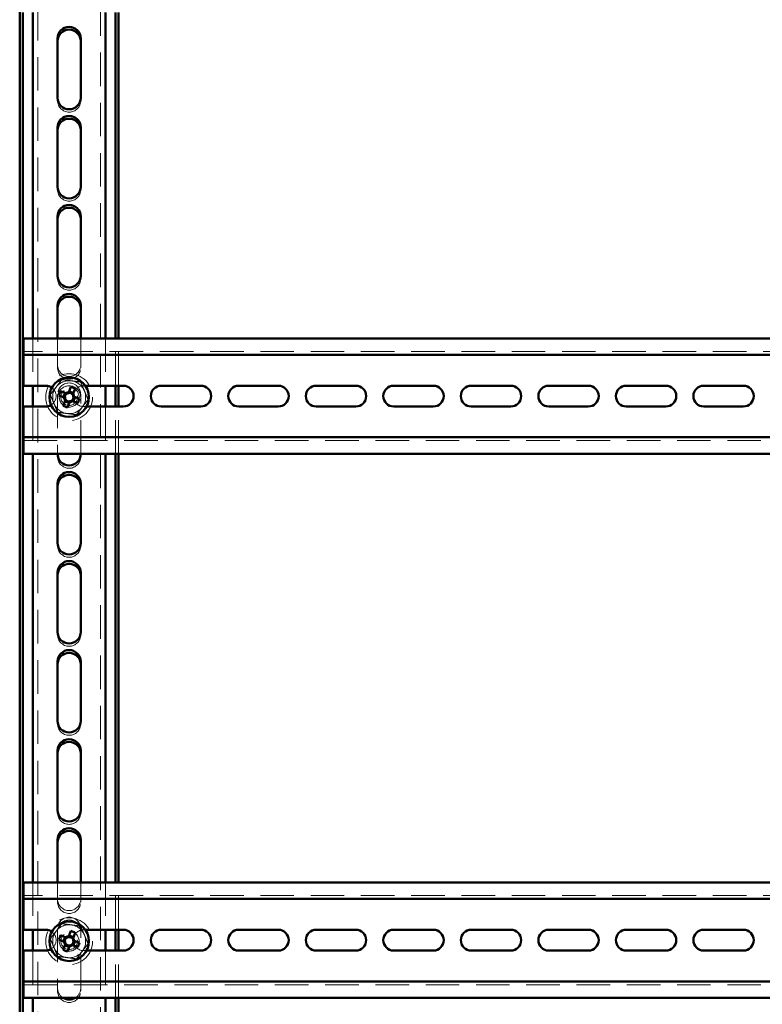
# Paper-space layout '5' of a CAD drawing. Units: millimetres. Extents: x 19 to 415, y -20 to 290.
# Drawn here: x 284 to 313, y 163 to 201 of the extents above; entities that cross this region are included whole.
import ezdxf

# ---------------------------------------------------------------- set-up
doc = ezdxf.new("R2010")
doc.units = ezdxf.units.MM
doc.linetypes.add('HIDDEN', pattern=[1.905, 1.27, -0.635])

psp = doc.layouts.new('5')

# ---------------------------------------------------------------- linework, layer by layer
at = {"color": 7, "linetype": 'HIDDEN', "lineweight": 18}
for p, q in [((285.073, 133.268), (285.073, 241.393)), ((287.448, 241.393), (287.448, 133.268)), ((285.823, 197.662), (285.823, 197.768)), ((286.698, 197.768), (286.698, 197.662)), ((285.823, 194.287), (285.823, 194.393)), ((286.698, 194.393), (286.698, 194.287)), ((285.823, 190.912), (285.823, 191.018)), ((286.698, 191.018), (286.698, 190.912)), ((284.885, 188.647), (284.885, 186.853)), ((285.823, 188.647), (285.823, 187.643)), ((286.698, 187.643), (286.698, 188.647)), ((287.635, 188.647), (287.635, 186.853)), ((288.01, 186.853), (288.01, 188.647)), ((288.135, 186.853), (288.135, 188.647)), ((334.785, 188.147), (284.535, 188.147)), ((285.823, 187.537), (285.823, 187.643)), ((286.698, 187.643), (286.698, 187.537)), ((286.872, 186.853), (286.81, 186.853)), ((285.823, 186.518), (285.823, 184.272)), ((286.698, 184.272), (286.698, 186.518)), ((284.885, 186.066), (284.885, 184.272)), ((286.81, 186.066), (286.922, 186.066)), ((287.635, 186.066), (287.635, 184.272)), ((288.01, 184.272), (288.01, 186.066)), ((288.135, 184.272), (288.135, 186.066)), ((284.535, 184.772), (334.785, 184.772)), ((285.823, 184.162), (285.823, 184.268)), ((286.698, 184.268), (286.698, 184.162)), ((285.823, 180.787), (285.823, 180.893)), ((286.698, 180.893), (286.698, 180.787)), ((285.823, 177.412), (285.823, 177.518)), ((286.698, 177.518), (286.698, 177.412)), ((285.823, 174.037), (285.823, 174.143)), ((286.698, 174.143), (286.698, 174.037)), ((285.823, 170.662), (285.823, 170.768)), ((286.698, 170.768), (286.698, 170.662)), ((284.885, 168.022), (284.885, 166.228)), ((285.823, 168.022), (285.823, 167.393)), ((286.698, 167.393), (286.698, 168.022)), ((287.635, 168.022), (287.635, 166.228)), ((288.01, 166.228), (288.01, 168.022)), ((288.135, 166.228), (288.135, 168.022)), ((334.785, 167.522), (284.535, 167.522)), ((285.823, 167.287), (285.823, 167.393)), ((286.698, 167.393), (286.698, 167.287)), ((285.823, 166.268), (285.823, 164.018)), ((286.698, 164.018), (286.698, 166.268)), ((286.872, 166.228), (286.81, 166.228)), ((284.885, 165.441), (284.885, 163.647)), ((286.81, 165.441), (286.922, 165.441)), ((287.635, 165.441), (287.635, 163.647)), ((288.01, 163.647), (288.01, 165.441)), ((288.135, 163.647), (288.135, 165.441)), ((284.535, 164.147), (334.785, 164.147)), ((285.823, 163.912), (285.823, 164.018)), ((286.698, 164.018), (286.698, 163.912))]:
    psp.add_line(p, q, dxfattribs=at)
at = {"color": 7, "linetype": 'Continuous', "lineweight": 50}
for p, q in [((284.385, 201.109), (284.385, 138.499)), ((284.51, 201), (284.51, 138.357)), ((284.885, 201), (284.885, 188.647)), ((287.635, 201), (287.635, 188.647)), ((288.01, 188.647), (288.01, 201)), ((288.135, 188.647), (288.135, 201)), ((285.823, 200.018), (285.823, 197.768)), ((286.698, 197.768), (286.698, 200.018)), ((285.823, 196.643), (285.823, 194.393)), ((286.698, 194.393), (286.698, 196.643)), ((285.823, 193.268), (285.823, 191.018)), ((286.698, 191.018), (286.698, 193.268)), ((285.823, 189.893), (285.823, 188.647)), ((286.698, 188.647), (286.698, 189.893)), ((327.55, 188.647), (284.535, 188.647)), ((284.535, 188.647), (284.535, 188.272)), ((284.535, 188.022), (284.535, 188.272)), ((327.55, 188.022), (284.535, 188.022)), ((284.535, 188.022), (284.535, 187.897)), ((284.535, 186.853), (284.535, 187.897)), ((285.373, 186.853), (284.535, 186.853)), ((284.885, 186.853), (284.885, 186.066)), ((286.14, 186.564), (285.937, 186.648)), ((286.326, 186.809), (286.242, 186.607)), ((286.42, 186.572), (286.256, 186.64)), ((286.406, 186.539), (286.49, 186.741)), ((288.31, 186.853), (286.872, 186.853)), ((287.635, 186.853), (287.635, 186.066)), ((288.01, 186.066), (288.01, 186.853)), ((288.135, 186.066), (288.135, 186.853)), ((291.248, 186.853), (289.748, 186.853)), ((294.185, 186.853), (292.685, 186.853)), ((297.123, 186.853), (295.623, 186.853)), ((300.06, 186.853), (298.56, 186.853)), ((302.998, 186.853), (301.498, 186.853)), ((305.935, 186.853), (304.435, 186.853)), ((308.873, 186.853), (307.373, 186.853)), ((311.81, 186.853), (310.31, 186.853)), ((285.869, 186.484), (286.072, 186.4)), ((286.114, 186.298), (286.03, 186.095)), ((286.107, 186.578), (286.039, 186.414)), ((286.101, 186.265), (286.265, 186.197)), ((286.381, 186.272), (286.584, 186.188)), ((286.414, 186.259), (286.482, 186.423)), ((286.652, 186.352), (286.449, 186.436)), ((284.535, 186.066), (285.373, 186.066)), ((284.535, 185.022), (284.535, 186.066)), ((286.194, 186.027), (286.278, 186.23)), ((286.922, 186.066), (288.31, 186.066)), ((289.748, 186.066), (291.248, 186.066)), ((292.685, 186.066), (294.185, 186.066)), ((295.623, 186.066), (297.123, 186.066)), ((298.56, 186.066), (300.06, 186.066)), ((301.498, 186.066), (302.998, 186.066)), ((304.435, 186.066), (305.935, 186.066)), ((307.373, 186.066), (308.873, 186.066)), ((310.31, 186.066), (311.81, 186.066)), ((284.535, 185.022), (284.535, 184.897)), ((284.535, 184.647), (284.535, 184.897)), ((284.535, 184.897), (327.55, 184.897)), ((284.535, 184.647), (284.535, 184.272)), ((284.535, 184.272), (327.55, 184.272)), ((284.885, 184.272), (284.885, 168.022)), ((285.823, 184.272), (285.823, 184.268)), ((286.698, 184.268), (286.698, 184.272)), ((287.635, 184.272), (287.635, 168.022)), ((288.01, 168.022), (288.01, 184.272)), ((288.135, 168.022), (288.135, 184.272)), ((285.823, 183.143), (285.823, 180.893)), ((286.698, 180.893), (286.698, 183.143)), ((285.823, 179.768), (285.823, 177.518)), ((286.698, 177.518), (286.698, 179.768)), ((285.823, 176.393), (285.823, 174.143)), ((286.698, 174.143), (286.698, 176.393)), ((285.823, 173.018), (285.823, 170.768)), ((286.698, 170.768), (286.698, 173.018)), ((285.823, 169.643), (285.823, 168.022)), ((286.698, 168.022), (286.698, 169.643)), ((327.55, 168.022), (284.535, 168.022)), ((284.535, 168.022), (284.535, 167.647)), ((284.535, 167.397), (284.535, 167.647)), ((327.55, 167.397), (284.535, 167.397)), ((284.535, 167.397), (284.535, 167.272)), ((284.535, 166.228), (284.535, 167.272)), ((285.373, 166.228), (284.535, 166.228)), ((284.885, 166.228), (284.885, 165.441)), ((286.326, 166.184), (286.242, 165.982)), ((286.406, 165.914), (286.49, 166.116)), ((288.31, 166.228), (286.872, 166.228)), ((287.635, 166.228), (287.635, 165.441)), ((288.01, 165.441), (288.01, 166.228)), ((288.135, 165.441), (288.135, 166.228)), ((291.248, 166.228), (289.748, 166.228)), ((294.185, 166.228), (292.685, 166.228)), ((297.123, 166.228), (295.623, 166.228)), ((300.06, 166.228), (298.56, 166.228)), ((302.998, 166.228), (301.498, 166.228)), ((305.935, 166.228), (304.435, 166.228)), ((308.873, 166.228), (307.373, 166.228)), ((311.81, 166.228), (310.31, 166.228)), ((285.869, 165.859), (286.072, 165.775)), ((286.14, 165.939), (285.937, 166.023)), ((286.107, 165.953), (286.039, 165.789)), ((286.42, 165.947), (286.256, 166.015)), ((286.414, 165.634), (286.482, 165.798)), ((286.652, 165.727), (286.449, 165.811)), ((284.535, 165.441), (285.373, 165.441)), ((284.535, 164.397), (284.535, 165.441)), ((286.114, 165.673), (286.03, 165.47)), ((286.101, 165.64), (286.265, 165.572)), ((286.194, 165.402), (286.278, 165.605)), ((286.381, 165.647), (286.584, 165.563)), ((286.922, 165.441), (288.31, 165.441)), ((289.748, 165.441), (291.248, 165.441)), ((292.685, 165.441), (294.185, 165.441)), ((295.623, 165.441), (297.123, 165.441)), ((298.56, 165.441), (300.06, 165.441)), ((301.498, 165.441), (302.998, 165.441)), ((304.435, 165.441), (305.935, 165.441)), ((307.373, 165.441), (308.873, 165.441)), ((310.31, 165.441), (311.81, 165.441)), ((284.535, 164.397), (284.535, 164.272)), ((284.535, 164.022), (284.535, 164.272)), ((284.535, 164.272), (327.55, 164.272)), ((284.535, 164.022), (284.535, 163.647)), ((284.535, 163.647), (327.55, 163.647)), ((284.885, 163.647), (284.885, 147.397)), ((287.635, 163.647), (287.635, 147.397)), ((288.01, 147.397), (288.01, 163.647)), ((288.135, 147.397), (288.135, 163.647))]:
    psp.add_line(p, q, dxfattribs=at)
at = {"color": 7, "linetype": 'HIDDEN', "lineweight": 18}
for centre, radius in [((286.26, 186.418), 0.888), ((286.26, 186.418), 0.375), ((286.26, 186.418), 0.312), ((286.26, 165.793), 0.888), ((286.26, 165.793), 0.375), ((286.26, 165.793), 0.312)]:
    psp.add_circle(centre, radius, dxfattribs=at)
at = {"color": 7, "linetype": 'Continuous', "lineweight": 50}
for centre in [(286.26, 186.418), (286.26, 165.793)]:
    psp.add_circle(centre, 0.75, dxfattribs=at)
for centre, radius, start, end in [((286.26, 200.018), 0.438, 0, 180), ((286.26, 199.912), 0.438, 360, 180), ((286.26, 197.768), 0.438, 180, 0), ((286.26, 196.643), 0.438, 0, 180), ((286.26, 196.537), 0.438, 360, 180), ((286.26, 194.393), 0.438, 180, 360), ((286.26, 193.268), 0.438, 0, 180), ((286.26, 193.162), 0.438, 0, 180), ((286.26, 191.018), 0.438, 180, 0), ((286.26, 189.893), 0.438, 0, 180), ((286.26, 189.787), 0.438, 0, 180), ((285.373, 186.459), 0.394, 54.2585, 90), ((288.459, 185.507), 2.768, 155.6614, 159.3363), ((285.35, 184.22), 2.768, 65.6614, 69.3363), ((288.31, 186.459), 0.394, 270, 90), ((289.748, 186.459), 0.394, 90, 270), ((291.248, 186.459), 0.394, 270, 90), ((292.685, 186.459), 0.394, 90, 270), ((294.185, 186.459), 0.394, 270, 90), ((295.623, 186.459), 0.394, 90, 270), ((297.123, 186.459), 0.394, 270, 90), ((298.56, 186.459), 0.394, 90, 270), ((300.06, 186.459), 0.394, 270, 90), ((301.498, 186.459), 0.394, 90, 270), ((302.998, 186.459), 0.394, 270, 90), ((304.435, 186.459), 0.394, 90, 270), ((305.935, 186.459), 0.394, 270, 90), ((307.373, 186.459), 0.394, 90, 270), ((308.873, 186.459), 0.394, 270, 90), ((310.31, 186.459), 0.394, 90, 270), ((311.81, 186.459), 0.394, 270, 90), ((286.26, 186.418), 0.189, 185.4578, 219.54), ((286.26, 186.418), 0.16, 123.8246, 191.1731), ((286.26, 186.418), 0.16, 191.1731, 213.8246), ((286.26, 186.418), 0.16, 213.8246, 281.1731), ((286.26, 186.418), 0.189, 95.4578, 129.54), ((286.26, 186.418), 0.16, 101.1731, 123.8246), ((286.26, 186.418), 0.16, 33.8246, 101.1731), ((286.26, 186.418), 0.189, 275.4578, 309.54), ((286.26, 186.418), 0.16, 281.1731, 303.8246), ((286.26, 186.418), 0.16, 303.8246, 11.1731), ((286.26, 186.418), 0.16, 11.1731, 33.8246), ((286.26, 186.418), 0.189, 5.4578, 39.54), ((284.062, 187.329), 2.768, 335.6614, 339.3363), ((285.373, 186.459), 0.394, 270, 300.4534), ((287.171, 188.617), 2.768, 245.6614, 249.3363), ((286.26, 184.268), 0.438, 180, 0), ((286.26, 183.143), 0.438, 0, 180), ((286.26, 183.037), 0.438, 0, 180), ((286.26, 180.893), 0.438, 180, 0), ((286.26, 179.768), 0.438, 0, 180), ((286.26, 179.662), 0.438, 0, 180), ((286.26, 177.518), 0.438, 180, 0), ((286.26, 176.393), 0.438, 0, 180), ((286.26, 176.287), 0.438, 0, 180), ((286.26, 174.143), 0.438, 180, 0), ((286.26, 173.018), 0.438, 0, 180), ((286.26, 172.912), 0.438, 0, 180), ((286.26, 170.768), 0.438, 180, 0), ((286.26, 169.643), 0.438, 0, 180), ((286.26, 169.537), 0.438, 0, 180), ((285.373, 165.834), 0.394, 54.2585, 90), ((285.35, 163.595), 2.768, 65.6614, 69.3363), ((288.31, 165.834), 0.394, 270, 90), ((289.748, 165.834), 0.394, 90, 270), ((291.248, 165.834), 0.394, 270, 90), ((292.685, 165.834), 0.394, 90, 270), ((294.185, 165.834), 0.394, 270, 90), ((295.623, 165.834), 0.394, 90, 270), ((297.123, 165.834), 0.394, 270, 90), ((298.56, 165.834), 0.394, 90, 270), ((300.06, 165.834), 0.394, 270, 90), ((301.498, 165.834), 0.394, 90, 270), ((302.998, 165.834), 0.394, 270, 90), ((304.435, 165.834), 0.394, 90, 270), ((305.935, 165.834), 0.394, 270, 90), ((307.373, 165.834), 0.394, 90, 270), ((308.873, 165.834), 0.394, 270, 90), ((310.31, 165.834), 0.394, 90, 270), ((311.81, 165.834), 0.394, 270, 90), ((288.459, 164.882), 2.768, 155.6614, 159.3363), ((286.26, 165.793), 0.189, 185.4578, 219.54), ((286.26, 165.793), 0.16, 123.8246, 191.1731), ((286.26, 165.793), 0.16, 191.1731, 213.8246), ((286.26, 165.793), 0.189, 95.4578, 129.54), ((286.26, 165.793), 0.16, 101.1731, 123.8246), ((286.26, 165.793), 0.16, 33.8246, 101.1731), ((286.26, 165.793), 0.16, 303.8246, 11.1731), ((286.26, 165.793), 0.16, 11.1731, 33.8246), ((286.26, 165.793), 0.189, 5.4578, 39.54), ((284.062, 166.704), 2.768, 335.6614, 339.3363), ((285.373, 165.834), 0.394, 270, 300.4534), ((287.171, 167.992), 2.768, 245.6614, 249.3363), ((286.26, 165.793), 0.16, 213.8246, 281.1731), ((286.26, 165.793), 0.189, 275.4578, 309.54), ((286.26, 165.793), 0.16, 281.1731, 303.8246), ((286.26, 164.018), 0.438, 238.1208, 301.8792)]:
    psp.add_arc(centre, radius, start, end, dxfattribs=at)
at = {"color": 7, "linetype": 'HIDDEN', "lineweight": 18}
for centre, radius, start, end in [((286.26, 197.662), 0.438, 180, 360), ((286.26, 194.287), 0.438, 180, 360), ((286.26, 190.912), 0.438, 180, 0), ((286.26, 187.643), 0.438, 180, 360), ((286.26, 187.537), 0.438, 180, 0), ((286.26, 186.418), 0.625, 82.5227, 142.5227), ((286.26, 186.418), 0.625, 22.5227, 82.5227), ((285.373, 186.459), 0.394, 300.4534, 54.2585), ((286.26, 186.418), 0.625, 142.5227, 202.5227), ((286.26, 186.518), 0.438, 0, 180), ((286.26, 186.412), 0.438, 0, 180), ((286.81, 186.459), 0.394, 90, 270), ((286.26, 186.418), 0.625, 322.5227, 22.5227), ((286.26, 186.418), 0.375, 157.4989, 202.5227), ((286.26, 186.418), 0.375, 202.5227, 247.4989), ((286.26, 186.418), 0.625, 202.5227, 262.5227), ((286.26, 186.418), 0.625, 262.5227, 322.5227), ((286.26, 184.162), 0.438, 180, 0), ((286.26, 180.787), 0.438, 180, 0), ((286.26, 177.412), 0.438, 180, 0), ((286.26, 174.037), 0.438, 180, 0), ((286.26, 170.662), 0.438, 180, 0), ((286.26, 167.393), 0.438, 180, 0), ((286.26, 167.287), 0.438, 180, 0), ((286.26, 166.268), 0.438, 0, 180), ((286.26, 166.162), 0.438, 0, 180), ((285.373, 165.834), 0.394, 300.4534, 54.2585), ((286.26, 165.793), 0.625, 142.5227, 202.5227), ((286.26, 165.793), 0.625, 82.5227, 142.5227), ((286.26, 165.793), 0.625, 22.5227, 82.5227), ((286.81, 165.834), 0.394, 90, 270), ((286.26, 165.793), 0.375, 157.4989, 202.5227), ((286.26, 165.793), 0.625, 322.5227, 22.5227), ((286.26, 165.793), 0.625, 202.5227, 262.5227), ((286.26, 165.793), 0.375, 202.5227, 247.4989), ((286.26, 165.793), 0.625, 262.5227, 322.5227), ((286.26, 164.018), 0.438, 180, 238.1208), ((286.26, 163.912), 0.438, 180, 0), ((286.26, 164.018), 0.438, 301.8792, 0)]:
    psp.add_arc(centre, radius, start, end, dxfattribs=at)
for points, knots in [([(285.545, 186.512), (285.581, 186.559), (285.652, 186.652), (285.762, 186.796), (285.873, 186.94), (285.947, 187.037), (285.984, 187.085)], [0, 0, 0, 0, 0.246127, 0.492132, 0.745998, 1, 1, 1, 1]), ([(285.984, 187.085), (285.984, 187.085), (285.983, 187.086), (285.98, 187.094), (285.976, 187.104), (285.972, 187.114), (285.97, 187.119), (285.97, 187.119)], [0, 0, 0, 0, 0.236184, 0.471397, 0.732465, 0.992086, 1, 1, 1, 1]), ([(285.984, 187.085), (286.042, 187.077), (286.159, 187.062), (286.338, 187.038), (286.519, 187.015), (286.639, 186.999), (286.7, 186.991)], [0, 0, 0, 0, 0.246127, 0.492132, 0.745998, 1, 1, 1, 1]), ([(286.7, 186.991), (286.7, 186.991), (286.701, 186.992), (286.705, 186.999), (286.712, 187.008), (286.718, 187.016), (286.722, 187.02), (286.722, 187.02)], [0, 0, 0, 0, 0.236184, 0.471397, 0.732465, 0.992086, 1, 1, 1, 1]), ([(286.7, 186.991), (286.722, 186.937), (286.767, 186.828), (286.836, 186.661), (286.906, 186.493), (286.953, 186.38), (286.976, 186.324)], [0, 0, 0, 0, 0.246127, 0.492132, 0.745998, 1, 1, 1, 1]), ([(285.509, 186.517), (285.509, 186.517), (285.514, 186.516), (285.524, 186.515), (285.535, 186.513), (285.543, 186.512), (285.544, 186.512), (285.545, 186.512)], [0, 0, 0, 0, 0.007914, 0.267535, 0.528603, 0.763816, 1, 1, 1, 1]), ([(285.821, 185.846), (285.799, 185.9), (285.754, 186.009), (285.685, 186.175), (285.615, 186.344), (285.568, 186.456), (285.545, 186.512)], [0, 0, 0, 0, 0.246127, 0.492132, 0.745998, 1, 1, 1, 1]), ([(286.976, 186.324), (286.94, 186.278), (286.869, 186.184), (286.759, 186.041), (286.648, 185.896), (286.574, 185.8), (286.537, 185.752)], [0, 0, 0, 0, 0.246127, 0.492132, 0.745998, 1, 1, 1, 1]), ([(286.976, 186.324), (286.977, 186.324), (286.978, 186.324), (286.986, 186.323), (286.997, 186.322), (287.007, 186.32), (287.012, 186.32), (287.012, 186.32)], [0, 0, 0, 0, 0.236184, 0.471397, 0.732465, 0.992086, 1, 1, 1, 1]), ([(285.799, 185.817), (285.799, 185.817), (285.802, 185.821), (285.808, 185.829), (285.815, 185.838), (285.82, 185.844), (285.821, 185.845), (285.821, 185.846)], [0, 0, 0, 0, 0.007914, 0.267535, 0.528603, 0.763816, 1, 1, 1, 1]), ([(286.537, 185.752), (286.479, 185.759), (286.362, 185.775), (286.183, 185.798), (286.002, 185.822), (285.882, 185.838), (285.821, 185.846)], [0, 0, 0, 0, 0.2461272, 0.4921318, 0.7459978, 1, 1, 1, 1]), ([(286.551, 185.718), (286.551, 185.718), (286.549, 185.723), (286.545, 185.732), (286.541, 185.743), (286.537, 185.75), (286.537, 185.751), (286.537, 185.752)], [0, 0, 0, 0, 0.007914, 0.267535, 0.528603, 0.763816, 1, 1, 1, 1]), ([(285.984, 166.46), (285.984, 166.46), (285.983, 166.461), (285.98, 166.469), (285.976, 166.479), (285.972, 166.489), (285.97, 166.494), (285.97, 166.494)], [0, 0, 0, 0, 0.236184, 0.471397, 0.732465, 0.992086, 1, 1, 1, 1]), ([(285.545, 165.887), (285.581, 165.934), (285.652, 166.027), (285.762, 166.171), (285.873, 166.315), (285.947, 166.412), (285.984, 166.46)], [0, 0, 0, 0, 0.246127, 0.492132, 0.745998, 1, 1, 1, 1]), ([(285.984, 166.46), (286.042, 166.452), (286.159, 166.437), (286.338, 166.413), (286.519, 166.39), (286.639, 166.374), (286.7, 166.366)], [0, 0, 0, 0, 0.246127, 0.492132, 0.745998, 1, 1, 1, 1]), ([(286.7, 166.366), (286.7, 166.366), (286.701, 166.367), (286.705, 166.374), (286.712, 166.383), (286.718, 166.391), (286.722, 166.395), (286.722, 166.395)], [0, 0, 0, 0, 0.236184, 0.471397, 0.732465, 0.992086, 1, 1, 1, 1]), ([(286.7, 166.366), (286.722, 166.312), (286.767, 166.203), (286.836, 166.036), (286.906, 165.868), (286.953, 165.755), (286.976, 165.699)], [0, 0, 0, 0, 0.246127, 0.492132, 0.745998, 1, 1, 1, 1]), ([(285.509, 165.892), (285.509, 165.892), (285.514, 165.891), (285.524, 165.89), (285.535, 165.888), (285.543, 165.887), (285.544, 165.887), (285.545, 165.887)], [0, 0, 0, 0, 0.007914, 0.267535, 0.528603, 0.763816, 1, 1, 1, 1]), ([(285.821, 165.221), (285.799, 165.275), (285.754, 165.384), (285.685, 165.55), (285.615, 165.719), (285.568, 165.831), (285.545, 165.887)], [0, 0, 0, 0, 0.246127, 0.492132, 0.745998, 1, 1, 1, 1]), ([(286.976, 165.699), (286.94, 165.653), (286.869, 165.559), (286.759, 165.416), (286.648, 165.271), (286.574, 165.175), (286.537, 165.127)], [0, 0, 0, 0, 0.246127, 0.492132, 0.745998, 1, 1, 1, 1]), ([(286.976, 165.699), (286.977, 165.699), (286.978, 165.699), (286.986, 165.698), (286.997, 165.697), (287.007, 165.695), (287.012, 165.695), (287.012, 165.695)], [0, 0, 0, 0, 0.236184, 0.471397, 0.732465, 0.992086, 1, 1, 1, 1]), ([(285.799, 165.192), (285.799, 165.192), (285.802, 165.196), (285.808, 165.204), (285.815, 165.213), (285.82, 165.219), (285.821, 165.22), (285.821, 165.221)], [0, 0, 0, 0, 0.007914, 0.267535, 0.528603, 0.763816, 1, 1, 1, 1]), ([(286.537, 165.127), (286.479, 165.134), (286.362, 165.15), (286.183, 165.173), (286.002, 165.197), (285.882, 165.213), (285.821, 165.221)], [0, 0, 0, 0, 0.2461272, 0.4921318, 0.7459978, 1, 1, 1, 1]), ([(286.551, 165.093), (286.551, 165.093), (286.549, 165.098), (286.545, 165.107), (286.541, 165.118), (286.537, 165.125), (286.537, 165.126), (286.537, 165.127)], [0, 0, 0, 0, 0.007914, 0.267535, 0.528603, 0.763816, 1, 1, 1, 1])]:
    psp.add_open_spline(points, degree=3, knots=knots, dxfattribs=at)
at = {"color": 7, "linetype": 'Continuous', "lineweight": 50}
for points, knots in [([(286.072, 186.4), (286.073, 186.4), (286.083, 186.396), (286.093, 186.391), (286.103, 186.388), (286.103, 186.387)], [0, 0, 0, 0, 0.112771, 0.941791, 1, 1, 1, 1]), ([(286.127, 186.329), (286.127, 186.329), (286.123, 186.319), (286.119, 186.309), (286.115, 186.299), (286.114, 186.298)], [0, 0, 0, 0, 0.0582091, 0.8872294, 1, 1, 1, 1]), ([(286.171, 186.551), (286.171, 186.552), (286.161, 186.555), (286.151, 186.56), (286.141, 186.564), (286.14, 186.564)], [0, 0, 0, 0, 0.058209, 0.887229, 1, 1, 1, 1]), ([(286.242, 186.607), (286.242, 186.606), (286.238, 186.596), (286.234, 186.586), (286.23, 186.576), (286.229, 186.575)], [0, 0, 0, 0, 0.112771, 0.941791, 1, 1, 1, 1]), ([(286.278, 186.23), (286.279, 186.231), (286.283, 186.241), (286.287, 186.251), (286.291, 186.261), (286.291, 186.261)], [0, 0, 0, 0, 0.112771, 0.941791, 1, 1, 1, 1]), ([(286.35, 186.285), (286.35, 186.285), (286.36, 186.281), (286.37, 186.277), (286.38, 186.273), (286.381, 186.272)], [0, 0, 0, 0, 0.058209, 0.887229, 1, 1, 1, 1]), ([(286.393, 186.507), (286.394, 186.508), (286.398, 186.518), (286.402, 186.528), (286.406, 186.538), (286.406, 186.539)], [0, 0, 0, 0, 0.058209, 0.887229, 1, 1, 1, 1]), ([(286.449, 186.436), (286.448, 186.437), (286.438, 186.441), (286.428, 186.445), (286.418, 186.449), (286.417, 186.449)], [0, 0, 0, 0, 0.1127706, 0.9417909, 1, 1, 1, 1]), ([(286.072, 165.775), (286.073, 165.775), (286.083, 165.771), (286.093, 165.766), (286.103, 165.763), (286.103, 165.762)], [0, 0, 0, 0, 0.112771, 0.941791, 1, 1, 1, 1]), ([(286.171, 165.926), (286.171, 165.927), (286.161, 165.93), (286.151, 165.935), (286.141, 165.939), (286.14, 165.939)], [0, 0, 0, 0, 0.058209, 0.887229, 1, 1, 1, 1]), ([(286.242, 165.982), (286.242, 165.981), (286.238, 165.971), (286.234, 165.961), (286.23, 165.951), (286.229, 165.95)], [0, 0, 0, 0, 0.112771, 0.941791, 1, 1, 1, 1]), ([(286.393, 165.882), (286.394, 165.883), (286.398, 165.893), (286.402, 165.903), (286.406, 165.913), (286.406, 165.914)], [0, 0, 0, 0, 0.058209, 0.887229, 1, 1, 1, 1]), ([(286.449, 165.811), (286.448, 165.812), (286.438, 165.816), (286.428, 165.82), (286.418, 165.824), (286.417, 165.824)], [0, 0, 0, 0, 0.1127706, 0.9417909, 1, 1, 1, 1]), ([(286.127, 165.704), (286.127, 165.704), (286.123, 165.694), (286.119, 165.684), (286.115, 165.674), (286.114, 165.673)], [0, 0, 0, 0, 0.0582091, 0.8872294, 1, 1, 1, 1]), ([(286.278, 165.605), (286.279, 165.606), (286.283, 165.616), (286.287, 165.626), (286.291, 165.636), (286.291, 165.636)], [0, 0, 0, 0, 0.112771, 0.941791, 1, 1, 1, 1]), ([(286.35, 165.66), (286.35, 165.66), (286.36, 165.656), (286.37, 165.652), (286.38, 165.648), (286.381, 165.647)], [0, 0, 0, 0, 0.058209, 0.887229, 1, 1, 1, 1])]:
    psp.add_open_spline(points, degree=3, knots=knots, dxfattribs=at)

doc.saveas('drawing.dxf')
